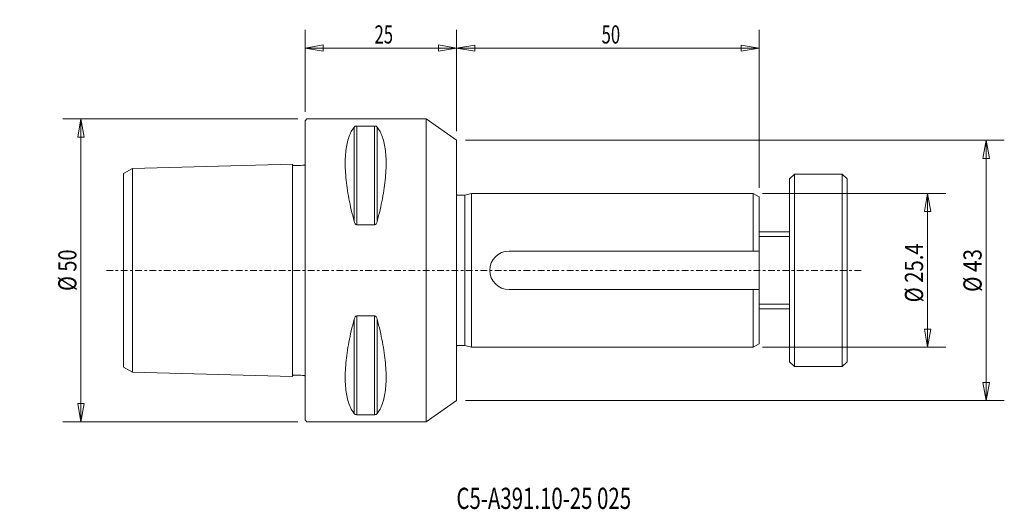
# Model space of a CAD drawing. Units: millimetres. Extents: x -47 to 115, y -39 to 41.
import ezdxf

# ---------------------------------------------------------------- set-up
doc = ezdxf.new("R2010")
doc.units = ezdxf.units.MM
doc.linetypes.add('CENTER', pattern=[47.5, 22, -8.5, 8.5, -8.5])
doc.layers.get('0').update_dxf_attribs({"linetype": 'CONTINUOUS'})
for name, color, linetype in [('1', 4, 'CONTINUOUS'), ('2', 7, 'CONTINUOUS'), ('SK1', 4, 'CONTINUOUS'), ('SK2', 7, 'CONTINUOUS'), ('SK4', 2, 'CENTER'), ('SK6', 5, 'CONTINUOUS')]:
    doc.layers.add(name, color=color, linetype=linetype)
doc.styles.add('iso_b_vert', font='simplex.shx')
doc.dimstyles.get("Standard").update_dxf_attribs({"dimtxt": 0.18, "dimasz": 0.18, "dimexe": 0.18, "dimexo": 0.0625, "dimgap": 0.09, "dimtad": 1, "dimzin": 0, "dimdsep": 52, "dimtxsty": 'Standard', "dimcen": 0.09, "dimadec": 0, "dimazin": 0, "dimtfac": 1, "dimtdec": 4, "dimtofl": 0, "dimtmove": 0, "dimatfit": 3, "dimfxl": 1, "dimtolj": 1, "dimtzin": 0, "dimarcsym": 0})

# ---------------------------------------------------------------- blocks, each defined once
blk = doc.blocks.new('DimnDraft3D1')
at = {"layer": 'SK2', "lineweight": 13}
for p, q in [((25, 23), (25, 39.714801)), ((75, 13.61765), (75, 39.714801)), ((25, 36.714801), (27.999998, 37.214801)), ((75, 36.714801), (25, 36.714801)), ((25, 36.714801), (28.000002, 36.214801)), ((27.999998, 37.214801), (28.000002, 36.214801)), ((75, 36.714801), (71.999998, 37.214801)), ((72.000002, 36.214801), (71.999998, 37.214801)), ((75, 36.714801), (72.000002, 36.214801))]:
    blk.add_line(p, q, dxfattribs=at)
at = {"layer": 'SK2', "lineweight": 18, "insert": (48.957895, 37.464801), "char_height": 3, "attachment_point": 7, "line_spacing_factor": 1.084337, "style": 'iso_b_vert'}
blk.add_mtext('\\W0.6740;50', dxfattribs=at)
blk = doc.blocks.new('_CLOSED')
at = {"lineweight": -2}
for p, q in [((-1, 0.166667), (0, 0)), ((-1, 0.166667), (-1, -0.166667)), ((0, 0), (-1, -0.166667)), ((0, 0), (-1, 0))]:
    blk.add_line(p, q, dxfattribs=at)
blk = doc.blocks.new('DimnDraft3D2')
at = {"layer": '2', "lineweight": 13}
for p, q in [((0, 26.2), (0, 39.714801)), ((25, 23), (25, 39.714801)), ((0, 36.714801), (2.999998, 37.243782)), ((0, 36.714801), (25, 36.714801)), ((0, 36.714801), (3.000002, 36.18582)), ((2.999998, 37.243782), (3.000002, 36.18582)), ((25, 36.714801), (21.999998, 37.243782)), ((22.000002, 36.18582), (21.999998, 37.243782)), ((25, 36.714801), (22.000002, 36.18582))]:
    blk.add_line(p, q, dxfattribs=at)
at = {"layer": '2', "lineweight": 18, "insert": (11.457895, 37.464801), "char_height": 3, "attachment_point": 7, "line_spacing_factor": 1.084337, "style": 'iso_b_vert'}
blk.add_mtext('\\W0.6740;25', dxfattribs=at)
blk = doc.blocks.new('DimnDraft3D3')
at = {"layer": 'SK2', "lineweight": 13}
for p, q in [((75.5, 12.695), (105.785526, 12.695)), ((102.785526, 12.695), (102.256545, 9.694998)), ((102.785526, -12.695), (102.785526, 12.695)), ((102.785526, 12.695), (103.314506, 9.695002)), ((103.314506, 9.695002), (102.256545, 9.694998)), ((102.256545, -9.695002), (103.314506, -9.694998)), ((102.785526, -12.695), (102.256545, -9.695002)), ((102.785526, -12.695), (103.314506, -9.694998)), ((75.5, -12.695), (105.785526, -12.695))]:
    blk.add_line(p, q, dxfattribs=at)
at = {"layer": 'SK2', "lineweight": 18, "insert": (102.035526, -5.289474), "char_height": 3, "attachment_point": 7, "rotation": 90, "line_spacing_factor": 1.084337, "style": 'iso_b_vert'}
blk.add_mtext('\\W0.8187;%%c 25.4', dxfattribs=at)
blk = doc.blocks.new('DimnDraft3D4')
at = {"layer": 'SK2', "lineweight": 13}
for p, q in [((26.5, 21.5), (115.451033, 21.5)), ((112.451033, 21.5), (111.922053, 18.499998)), ((112.451033, -21.5), (112.451033, 21.5)), ((112.451033, 21.5), (112.980014, 18.500002)), ((112.980014, 18.500002), (111.922053, 18.499998)), ((111.922053, -18.500002), (112.980014, -18.499998)), ((112.451033, -21.5), (111.922053, -18.500002)), ((112.451033, -21.5), (112.980014, -18.499998)), ((26.5, -21.5), (115.451033, -21.5))]:
    blk.add_line(p, q, dxfattribs=at)
at = {"layer": 'SK2', "lineweight": 18, "insert": (111.701033, -3.560526), "char_height": 3, "attachment_point": 7, "rotation": 90, "line_spacing_factor": 1.084337, "style": 'iso_b_vert'}
blk.add_mtext('\\W0.8340;%%c 43', dxfattribs=at)
blk = doc.blocks.new('DimnDraft3D5')
at = {"layer": 'SK2', "lineweight": 13}
for p, q in [((-1.2, 25), (-40.006358, 25)), ((-37.006358, 25), (-37.535339, 21.999998)), ((-37.006358, -25), (-37.006358, 25)), ((-37.006358, 25), (-36.477377, 22.000002)), ((-36.477377, 22.000002), (-37.535339, 21.999998)), ((-37.535339, -22.000002), (-36.477377, -21.999998)), ((-37.006358, -25), (-37.535339, -22.000002)), ((-37.006358, -25), (-36.477377, -21.999998)), ((-1.2, -25), (-40.006358, -25))]:
    blk.add_line(p, q, dxfattribs=at)
at = {"layer": 'SK2', "lineweight": 18, "insert": (-37.756358, -3.402632), "char_height": 3, "attachment_point": 7, "rotation": 90, "line_spacing_factor": 1.084337, "style": 'iso_b_vert'}
blk.add_mtext('\\W0.8066;%%c 50', dxfattribs=at)

msp = doc.modelspace()

# ---------------------------------------------------------------- linework, layer by layer
at = {"layer": '1', "lineweight": 18}
for p, q in [((0, 24.7), (0.3, 25)), ((0, -24.7), (0, 24.7)), ((20, 25), (0.3, 25)), ((25, 21.5), (20, 25)), ((20, 25), (20, -25)), ((25, 0), (25, 21.5)), ((25, 0), (25, 20)), ((25, 0), (25, -21.5)), ((25, 0), (25, -20)), ((25, -21.5), (20, -25)), ((0, -24.7), (0.3, -25)), ((20, -25), (0.3, -25))]:
    msp.add_line(p, q, dxfattribs=at)
at = {"layer": '1', "lineweight": 13}
for p, q in [((8.11, 8.06), (8.11, 23.67)), ((8.54, 7.53), (8.54, 23.84)), ((11.46, 7.53), (11.46, 23.84)), ((11.89, 8.06), (11.89, 23.67)), ((8.11, -8.06), (8.11, -23.67)), ((8.54, -7.53), (8.54, -23.84)), ((11.46, -7.53), (11.46, -23.84)), ((11.89, -8.06), (11.89, -23.67))]:
    msp.add_line(p, q, dxfattribs=at)
at = {"layer": '1', "lineweight": 18}
for points, knots in [([(8.11, 23.67), (7.93, 23.44), (7.77, 23.19), (7.33, 22.37), (7.1, 21.72), (6.77, 20.22), (6.67, 19.37), (6.63, 18.19), (6.62, 17.94), (6.62, 17.42), (6.63, 17.16), (6.67, 15.87), (6.77, 14.76), (7.1, 12.46), (7.33, 11.24), (7.77, 9.36), (7.93, 8.71), (8.11, 8.06)], [0, 0, 0, 0, 0.092733, 0.092733, 0.272649, 0.272649, 0.45257, 0.45257, 0.5, 0.5, 0.54743, 0.54743, 0.727351, 0.727351, 0.907267, 0.907267, 1, 1, 1, 1]), ([(8.11, 23.67), (8.09, 23.65), (8.14, 23.7), (8.19, 23.75), (8.24, 23.77), (8.32, 23.81), (8.36, 23.82), (8.44, 23.83), (8.49, 23.84), (8.54, 23.84)], [0, 0, 0, 0, 0.239397, 0.239397, 0.612781, 0.612781, 0.805944, 0.805944, 1, 1, 1, 1]), ([(8.54, 23.84), (9.02, 23.84), (10, 23.84), (10.97, 23.84), (11.46, 23.84)], [0, 0, 0, 0, 0.494949, 1, 1, 1, 1]), ([(11.89, 23.67), (11.88, 23.69), (11.86, 23.7), (11.81, 23.75), (11.76, 23.77), (11.68, 23.81), (11.64, 23.82), (11.56, 23.83), (11.51, 23.84), (11.46, 23.84)], [0, 0, 0, 0, 0.239397, 0.239397, 0.612781, 0.612781, 0.805944, 0.805944, 1, 1, 1, 1]), ([(11.89, 23.67), (12.07, 23.44), (12.23, 23.19), (12.67, 22.37), (12.9, 21.72), (13.23, 20.22), (13.33, 19.37), (13.37, 18.19), (13.38, 17.94), (13.38, 17.42), (13.37, 17.16), (13.33, 15.87), (13.23, 14.76), (12.9, 12.46), (12.67, 11.24), (12.23, 9.36), (12.07, 8.71), (11.89, 8.06)], [0, 0, 0, 0, 0.092733, 0.092733, 0.272649, 0.272649, 0.45257, 0.45257, 0.5, 0.5, 0.54743, 0.54743, 0.727351, 0.727351, 0.907267, 0.907267, 1, 1, 1, 1]), ([(8.11, 8.06), (8.12, 8), (8.14, 7.95), (8.19, 7.81), (8.24, 7.73), (8.32, 7.63), (8.36, 7.59), (8.44, 7.55), (8.49, 7.53), (8.54, 7.53)], [0, 0, 0, 0, 0.239397, 0.239397, 0.612781, 0.612781, 0.805944, 0.805944, 1, 1, 1, 1]), ([(11.46, 7.53), (10.97, 7.53), (10, 7.53), (9.02, 7.53), (8.54, 7.53)], [0, 0, 0, 0, 0.505051, 1, 1, 1, 1]), ([(11.89, 8.06), (11.91, 8.11), (11.86, 7.95), (11.81, 7.81), (11.76, 7.73), (11.68, 7.63), (11.64, 7.59), (11.56, 7.55), (11.51, 7.53), (11.46, 7.53)], [0, 0, 0, 0, 0.239397, 0.239397, 0.612781, 0.612781, 0.805944, 0.805944, 1, 1, 1, 1]), ([(8.11, -23.67), (7.93, -23.44), (7.77, -23.19), (7.33, -22.37), (7.1, -21.72), (6.77, -20.22), (6.67, -19.37), (6.63, -18.19), (6.62, -17.94), (6.62, -17.42), (6.63, -17.16), (6.67, -15.87), (6.77, -14.76), (7.1, -12.46), (7.33, -11.24), (7.77, -9.36), (7.93, -8.71), (8.11, -8.06)], [0, 0, 0, 0, 0.092733, 0.092733, 0.272649, 0.272649, 0.45257, 0.45257, 0.5, 0.5, 0.54743, 0.54743, 0.727351, 0.727351, 0.907267, 0.907267, 1, 1, 1, 1]), ([(8.11, -8.06), (8.12, -8), (8.14, -7.95), (8.19, -7.81), (8.24, -7.73), (8.32, -7.63), (8.36, -7.59), (8.44, -7.55), (8.49, -7.53), (8.54, -7.53)], [0, 0, 0, 0, 0.239397, 0.239397, 0.612781, 0.612781, 0.805944, 0.805944, 1, 1, 1, 1]), ([(11.46, -7.53), (10.97, -7.53), (10, -7.53), (9.02, -7.53), (8.54, -7.53)], [0, 0, 0, 0, 0.505051, 1, 1, 1, 1]), ([(11.89, -8.06), (11.91, -8.11), (11.86, -7.95), (11.81, -7.81), (11.76, -7.73), (11.68, -7.63), (11.64, -7.59), (11.56, -7.55), (11.51, -7.53), (11.46, -7.53)], [0, 0, 0, 0, 0.239397, 0.239397, 0.612781, 0.612781, 0.805944, 0.805944, 1, 1, 1, 1]), ([(11.89, -23.67), (12.07, -23.44), (12.23, -23.19), (12.67, -22.37), (12.9, -21.72), (13.23, -20.22), (13.33, -19.37), (13.37, -18.19), (13.38, -17.94), (13.38, -17.42), (13.37, -17.16), (13.33, -15.87), (13.23, -14.76), (12.9, -12.46), (12.67, -11.24), (12.23, -9.36), (12.07, -8.71), (11.89, -8.06)], [0, 0, 0, 0, 0.092733, 0.092733, 0.272649, 0.272649, 0.45257, 0.45257, 0.5, 0.5, 0.54743, 0.54743, 0.727351, 0.727351, 0.907267, 0.907267, 1, 1, 1, 1]), ([(8.11, -23.67), (8.09, -23.65), (8.14, -23.7), (8.19, -23.75), (8.24, -23.77), (8.32, -23.81), (8.36, -23.82), (8.44, -23.83), (8.49, -23.84), (8.54, -23.84)], [0, 0, 0, 0, 0.239397, 0.239397, 0.612781, 0.612781, 0.805944, 0.805944, 1, 1, 1, 1]), ([(8.54, -23.84), (9.02, -23.84), (10, -23.84), (10.97, -23.84), (11.46, -23.84)], [0, 0, 0, 0, 0.494949, 1, 1, 1, 1]), ([(11.89, -23.67), (11.88, -23.69), (11.86, -23.7), (11.81, -23.75), (11.76, -23.77), (11.68, -23.81), (11.64, -23.82), (11.56, -23.83), (11.51, -23.84), (11.46, -23.84)], [0, 0, 0, 0, 0.239397, 0.239397, 0.612781, 0.612781, 0.805944, 0.805944, 1, 1, 1, 1])]:
    msp.add_open_spline(points, degree=3, knots=knots, dxfattribs=at)
at = {"layer": 'SK1', "lineweight": 18}
for p, q in [((-30, 15.97), (-28.5, 16.84)), ((-28.5, 16.84), (-2.09, 17.53)), ((-28.5, -16.84), (-28.5, 16.84)), ((-2.1, -17.53), (-2.1, 17.53)), ((-2.1, 17.53), (-2.1, -17.53)), ((-30, -15.97), (-30, 15.97)), ((80.8, 15.9), (80, 15.1)), ((80, -15.1), (80, 15.1)), ((80.8, 15.9), (88.7, 15.9)), ((80.8, -15.9), (80.8, 15.9)), ((88.7, 15.9), (89.5, 15.1)), ((88.7, -15.9), (88.7, 15.9)), ((89.5, -15.1), (89.5, 15.1)), ((25.4, 12.39), (26.38, 12.39)), ((26.38, 12.39), (27.5, 12.7)), ((26.38, 12.39), (26.38, -12.39)), ((74, 12.7), (27.5, 12.7)), ((27.5, 12.7), (27.5, -12.7)), ((74, 12.7), (75, 12.12)), ((74, 12.7), (74, 3.17)), ((75, 12.12), (75, -0.81)), ((75, 6.35), (80, 6.35)), ((33.67, 3.17), (75, 3.17)), ((75, -12.12), (75, 0)), ((33.67, -3.17), (75, -3.17)), ((74, -12.7), (74, -3.17)), ((75, -6.35), (80, -6.35)), ((25.4, -12.39), (26.38, -12.39)), ((26.38, -12.39), (27.5, -12.7)), ((74, -12.7), (27.5, -12.7)), ((74, -12.7), (75, -12.12)), ((-30, -15.97), (-28.5, -16.84)), ((80.8, -15.9), (80, -15.1)), ((80.8, -15.9), (88.7, -15.9)), ((88.7, -15.9), (89.5, -15.1)), ((-28.5, -16.84), (-2.09, -17.53))]:
    msp.add_line(p, q, dxfattribs=at)
at = {"layer": 'SK1', "lineweight": 13}
for p, q in [((75, 5.6), (80, 5.6)), ((75, -5.6), (80, -5.6))]:
    msp.add_line(p, q, dxfattribs=at)
at = {"layer": 'SK1', "lineweight": 18}
for centre, radius, start in [((25.4, 12.99), 0.6, 228.8163), ((33.67, 0), 3.17, 90)]:
    msp.add_arc(centre, radius, start, 270, dxfattribs=at)
at = {"layer": 'SK1', "lineweight": 18, "extrusion": (0, 0, -1)}
msp.add_arc((-25.4, -12.99), 0.6, 48.8163, 90, dxfattribs=at)
at = {"layer": 'SK1', "lineweight": 18}
for points in [[(-2.09, 17.53), (-2.09, 17.49), (-2.08, 17.44), (-2.05, 17.39), (-2.01, 17.36), (-1.98, 17.33), (-1.92, 17.32), (-1.84, 17.32), (-1.73, 17.33), (-1.26, 17.33), (-0.79, 17.33), (-0.34, 17.36), (-0.26, 17.36), (-0.19, 17.36), (-0.13, 17.37), (-0.08, 17.4), (-0.04, 17.43), (-0.02, 17.47), (0, 17.49), (0, 17.5), (0, 17.5)], [(-2.09, -17.53), (-2.09, -17.49), (-2.08, -17.44), (-2.05, -17.39), (-2.01, -17.36), (-1.98, -17.33), (-1.92, -17.32), (-1.84, -17.32), (-1.73, -17.33), (-1.26, -17.33), (-0.79, -17.33), (-0.34, -17.36), (-0.26, -17.36), (-0.19, -17.36), (-0.13, -17.37), (-0.08, -17.4), (-0.04, -17.43), (-0.02, -17.47), (0, -17.49), (0, -17.5), (0, -17.5)]]:
    msp.add_open_spline(points, degree=3, knots=[0, 0, 0, 0, 0.045145, 0.06625, 0.084706, 0.107496, 0.124567, 0.155725, 0.209432, 0.270969, 0.777326, 0.823982, 0.868623, 0.888504, 0.916921, 0.944552, 0.96524, 0.982714, 0.99852, 1, 1, 1, 1], dxfattribs=at)
at = {"layer": 'SK4', "lineweight": 13, "ltscale": 0.05}
msp.add_line((-32.81, 0), (91.87, 0), dxfattribs=at)

# ---------------------------------------------------------------- texts
at = {"layer": 'SK6', "lineweight": 18, "insert": (24.99, -39.41), "char_height": 3.5, "attachment_point": 7, "line_spacing_factor": 1.084337, "style": 'iso_b_vert'}
msp.add_mtext('\\W0.7066;C5-A391.10-25 025', dxfattribs=at)

# ---------------------------------------------------------------- dimensions: what is measured, and where the dimension line sits
at = {"layer": '2', "lineweight": 13}
dim = msp.add_linear_dim(base=(25, 36.71), p1=(0, 26.2), p2=(25, 23), dimstyle='Standard', override={"dimtxt": 3, "dimasz": 3, "dimexe": 3, "dimexo": 1.5, "dimgap": 1.5, "dimtad": 1, "dimtih": 0, "dimdec": 0, "dimpost": '<>', "dimtxsty": 'iso_b_vert', "dimblk1": 'CLOSED', "dimblk2": 'CLOSED', "dimsah": 1, "dimclrd": 7, "dimclre": 7, "dimclrt": 7, "dimtdec": 2, "dimtmove": 0}, dxfattribs=at)
dim.commit()
dim.dimension.update_dxf_attribs({"geometry": 'DimnDraft3D2', "text_midpoint": (10.71, 36.71)})
at = {"layer": 'SK2', "lineweight": 13}
dim = msp.add_linear_dim(base=(25, 36.71), p1=(75, 13.62), p2=(25, 23), dimstyle='Standard', override={"dimtxt": 3, "dimasz": 3, "dimexe": 3, "dimexo": 1.5, "dimgap": 1.5, "dimtad": 1, "dimtih": 0, "dimdec": 0, "dimpost": '<>', "dimtxsty": 'iso_b_vert', "dimblk1": 'CLOSED', "dimblk2": 'CLOSED', "dimsah": 1, "dimclrd": 7, "dimclre": 7, "dimclrt": 7, "dimtdec": 2, "dimtmove": 0}, dxfattribs=at)
dim.commit()
dim.dimension.update_dxf_attribs({"geometry": 'DimnDraft3D1', "text_midpoint": (48.21, 36.71)})
for base, p1, p2, picture, middle in [((-37.01, 25), (-1.2, -25), (-1.2, 25), 'DimnDraft3D5', (-37.01, -4.15)), ((112.45, 21.5), (26.5, -21.5), (26.5, 21.5), 'DimnDraft3D4', (112.45, -4.31)), ((102.79, 12.7), (75.5, -12.7), (75.5, 12.7), 'DimnDraft3D3', (102.79, -6.04))]:
    dim = msp.add_linear_dim(base=base, p1=p1, p2=p2, angle=90, dimstyle='Standard', override={"dimtxt": 3, "dimasz": 3, "dimexe": 3, "dimexo": 1.5, "dimgap": 1.5, "dimtad": 1, "dimtih": 0, "dimtoh": 0, "dimdec": 0, "dimpost": '<>', "dimtxsty": 'iso_b_vert', "dimblk1": 'CLOSED', "dimblk2": 'CLOSED', "dimsah": 1, "dimclrd": 7, "dimclre": 7, "dimclrt": 7, "dimtdec": 2, "dimtmove": 0}, dxfattribs=at)
    dim.commit()
    dim.dimension.update_dxf_attribs({"geometry": picture, "text_midpoint": middle})

doc.saveas('drawing.dxf')
